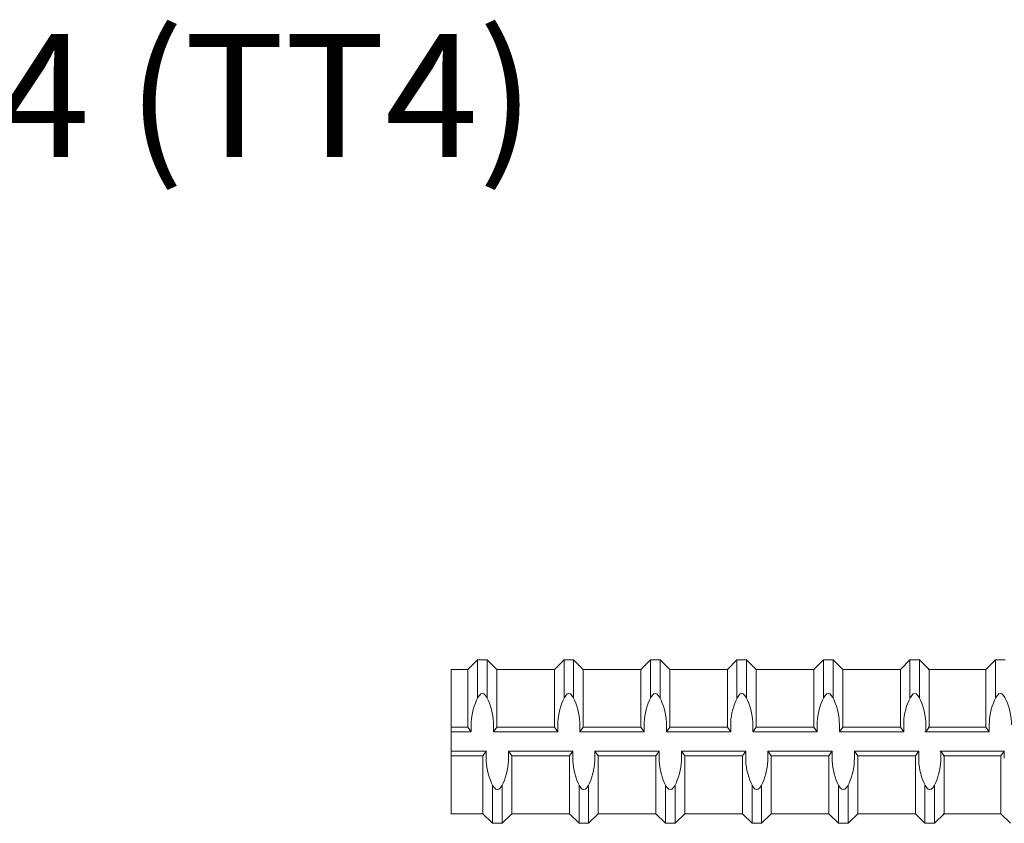
# Model space of a CAD drawing. Units: inches. Extents: x -12.4 to 47.5, y -18.2 to 28.4.
# Drawn here: x 13.9 to 17.9, y 24.3 to 27.5 of the extents above; entities that cross this region are included whole.
import ezdxf

# ---------------------------------------------------------------- set-up
doc = ezdxf.new("R2010")
doc.units = ezdxf.units.IN
doc.header["$MEASUREMENT"] = 0
doc.layers.add('Rebar', color=4, linetype='Continuous')
doc.styles.get("Standard").update_dxf_attribs({"font": 'ROMANS.SHX'})

msp = doc.modelspace()

# ---------------------------------------------------------------- linework, layer by layer
at = {"layer": 'Rebar', "linetype": 'Continuous', "lineweight": 9}
for p, q in [((15.74677, 24.88947), (15.78584, 24.92853)), ((15.74677, 24.88947), (15.78584, 24.92853)), ((15.78584, 24.77323), (15.78584, 24.92853)), ((15.78584, 24.92853), (15.8249, 24.92853)), ((15.78584, 24.77323), (15.78584, 24.92853)), ((15.78584, 24.92853), (15.8249, 24.92853)), ((15.86396, 24.88947), (15.8249, 24.92853)), ((15.8249, 24.77323), (15.8249, 24.92853)), ((15.86396, 24.88947), (15.8249, 24.92853)), ((15.8249, 24.77323), (15.8249, 24.92853)), ((16.09834, 24.88947), (16.1374, 24.92853)), ((16.09834, 24.88947), (16.1374, 24.92853)), ((16.1374, 24.77323), (16.1374, 24.92853)), ((16.1374, 24.92853), (16.17646, 24.92853)), ((16.1374, 24.77323), (16.1374, 24.92853)), ((16.1374, 24.92853), (16.17646, 24.92853)), ((16.21552, 24.88947), (16.17646, 24.92853)), ((16.17646, 24.77323), (16.17646, 24.92853)), ((16.21552, 24.88947), (16.17646, 24.92853)), ((16.17646, 24.77323), (16.17646, 24.92853)), ((16.4499, 24.88947), (16.48896, 24.92853)), ((16.4499, 24.88947), (16.48896, 24.92853)), ((16.48896, 24.77323), (16.48896, 24.92853)), ((16.48896, 24.92853), (16.52802, 24.92853)), ((16.48896, 24.77323), (16.48896, 24.92853)), ((16.48896, 24.92853), (16.52802, 24.92853)), ((16.56709, 24.88947), (16.52802, 24.92853)), ((16.52802, 24.77323), (16.52802, 24.92853)), ((16.56709, 24.88947), (16.52802, 24.92853)), ((16.52802, 24.77323), (16.52802, 24.92853)), ((16.80146, 24.88947), (16.84052, 24.92853)), ((16.80146, 24.88947), (16.84052, 24.92853)), ((16.84052, 24.77323), (16.84052, 24.92853)), ((16.84052, 24.92853), (16.87959, 24.92853)), ((16.84052, 24.77323), (16.84052, 24.92853)), ((16.84052, 24.92853), (16.87959, 24.92853)), ((16.91865, 24.88947), (16.87959, 24.92853)), ((16.87959, 24.77323), (16.87959, 24.92853)), ((16.91865, 24.88947), (16.87959, 24.92853)), ((16.87959, 24.77323), (16.87959, 24.92853)), ((17.15302, 24.88947), (17.19209, 24.92853)), ((17.15302, 24.88947), (17.19209, 24.92853)), ((17.19209, 24.92853), (17.23115, 24.92853)), ((17.19209, 24.77323), (17.19209, 24.92853)), ((17.19209, 24.92853), (17.23115, 24.92853)), ((17.19209, 24.77323), (17.19209, 24.92853)), ((17.27021, 24.88947), (17.23115, 24.92853)), ((17.23115, 24.77323), (17.23115, 24.92853)), ((17.27021, 24.88947), (17.23115, 24.92853)), ((17.23115, 24.77323), (17.23115, 24.92853)), ((17.50459, 24.88947), (17.54365, 24.92853)), ((17.50459, 24.88947), (17.54365, 24.92853)), ((17.54365, 24.92853), (17.58271, 24.92853)), ((17.54365, 24.77323), (17.54365, 24.92853)), ((17.54365, 24.92853), (17.58271, 24.92853)), ((17.54365, 24.77323), (17.54365, 24.92853)), ((17.62177, 24.88947), (17.58271, 24.92853)), ((17.58271, 24.77323), (17.58271, 24.92853)), ((17.62177, 24.88947), (17.58271, 24.92853)), ((17.58271, 24.77323), (17.58271, 24.92853)), ((17.85258, 24.88947), (17.89164, 24.92853)), ((17.85258, 24.88947), (17.89164, 24.92853)), ((17.89164, 24.92853), (17.93071, 24.92853)), ((17.89164, 24.77323), (17.89164, 24.92853)), ((17.89164, 24.92853), (17.93071, 24.92853)), ((17.89164, 24.77323), (17.89164, 24.92853)), ((15.6781, 24.30353), (15.6781, 24.88947)), ((15.6781, 24.88947), (15.74677, 24.88947)), ((15.6781, 24.30353), (15.6781, 24.88947)), ((15.6781, 24.88947), (15.74677, 24.88947)), ((15.74677, 24.65509), (15.74677, 24.88947)), ((15.74677, 24.65509), (15.74677, 24.88947)), ((15.86396, 24.65509), (15.86396, 24.88947)), ((15.86396, 24.88947), (16.09834, 24.88947)), ((15.86396, 24.65509), (15.86396, 24.88947)), ((15.86396, 24.88947), (16.09834, 24.88947)), ((16.09834, 24.65509), (16.09834, 24.88947)), ((16.09834, 24.65509), (16.09834, 24.88947)), ((16.21552, 24.65509), (16.21552, 24.88947)), ((16.21552, 24.88947), (16.4499, 24.88947)), ((16.21552, 24.65509), (16.21552, 24.88947)), ((16.21552, 24.88947), (16.4499, 24.88947)), ((16.4499, 24.65509), (16.4499, 24.88947)), ((16.4499, 24.65509), (16.4499, 24.88947)), ((16.56709, 24.65509), (16.56709, 24.88947)), ((16.56709, 24.88947), (16.80146, 24.88947)), ((16.56709, 24.65509), (16.56709, 24.88947)), ((16.56709, 24.88947), (16.80146, 24.88947)), ((16.80146, 24.65509), (16.80146, 24.88947)), ((16.80146, 24.65509), (16.80146, 24.88947)), ((16.91865, 24.65509), (16.91865, 24.88947)), ((16.91865, 24.88947), (17.15302, 24.88947)), ((16.91865, 24.65509), (16.91865, 24.88947)), ((16.91865, 24.88947), (17.15302, 24.88947)), ((17.15302, 24.65509), (17.15302, 24.88947)), ((17.15302, 24.65509), (17.15302, 24.88947)), ((17.27021, 24.88947), (17.50459, 24.88947)), ((17.27021, 24.65509), (17.27021, 24.88947)), ((17.27021, 24.88947), (17.50459, 24.88947)), ((17.27021, 24.65509), (17.27021, 24.88947)), ((17.50459, 24.65509), (17.50459, 24.88947)), ((17.50459, 24.65509), (17.50459, 24.88947)), ((17.61821, 24.88947), (17.85258, 24.88947)), ((17.61821, 24.88947), (17.85258, 24.88947)), ((17.62177, 24.65509), (17.62177, 24.88947)), ((17.62177, 24.88947), (17.74382, 24.88947)), ((17.62177, 24.65509), (17.62177, 24.88947)), ((17.62177, 24.88947), (17.74382, 24.88947)), ((17.85258, 24.65509), (17.85258, 24.88947)), ((17.85258, 24.65509), (17.85258, 24.88947)), ((15.76034, 24.63556), (15.76034, 24.66381)), ((15.76034, 24.63556), (15.76034, 24.66381)), ((15.8504, 24.63556), (15.8504, 24.66381)), ((15.8504, 24.63556), (15.8504, 24.66381)), ((16.1119, 24.63556), (16.1119, 24.66381)), ((16.1119, 24.63556), (16.1119, 24.66381)), ((16.20196, 24.63556), (16.20196, 24.66381)), ((16.20196, 24.63556), (16.20196, 24.66381)), ((16.46346, 24.63556), (16.46346, 24.66381)), ((16.46346, 24.63556), (16.46346, 24.66381)), ((16.55352, 24.63556), (16.55352, 24.66381)), ((16.55352, 24.63556), (16.55352, 24.66381)), ((16.81503, 24.63556), (16.81503, 24.66381)), ((16.81503, 24.63556), (16.81503, 24.66381)), ((16.90508, 24.63556), (16.90508, 24.66381)), ((16.90508, 24.63556), (16.90508, 24.66381)), ((17.16659, 24.63556), (17.16659, 24.66381)), ((17.16659, 24.63556), (17.16659, 24.66381)), ((17.25665, 24.63556), (17.25665, 24.66381)), ((17.25665, 24.63556), (17.25665, 24.66381)), ((17.51815, 24.63556), (17.51815, 24.66381)), ((17.51815, 24.63556), (17.51815, 24.66381)), ((17.60821, 24.63556), (17.60821, 24.66381)), ((17.60821, 24.63556), (17.60821, 24.66381)), ((17.86615, 24.63556), (17.86615, 24.66381)), ((17.86615, 24.63556), (17.86615, 24.66381)), ((15.6781, 24.65509), (15.74677, 24.65509)), ((15.6781, 24.65509), (15.74677, 24.65509)), ((15.6781, 24.63556), (15.76034, 24.63556)), ((15.6781, 24.63556), (15.76034, 24.63556)), ((15.74677, 24.65509), (15.76034, 24.63556)), ((15.74677, 24.65509), (15.76034, 24.63556)), ((15.86396, 24.65509), (15.8504, 24.63556)), ((15.86396, 24.65509), (15.8504, 24.63556)), ((15.8504, 24.63556), (16.1119, 24.63556)), ((15.8504, 24.63556), (16.1119, 24.63556)), ((15.86396, 24.65509), (16.09834, 24.65509)), ((15.86396, 24.65509), (16.09834, 24.65509)), ((16.09834, 24.65509), (16.1119, 24.63556)), ((16.09834, 24.65509), (16.1119, 24.63556)), ((16.21552, 24.65509), (16.20196, 24.63556)), ((16.21552, 24.65509), (16.20196, 24.63556)), ((16.20196, 24.63556), (16.46346, 24.63556)), ((16.20196, 24.63556), (16.46346, 24.63556)), ((16.21552, 24.65509), (16.4499, 24.65509)), ((16.21552, 24.65509), (16.4499, 24.65509)), ((16.4499, 24.65509), (16.46346, 24.63556)), ((16.4499, 24.65509), (16.46346, 24.63556)), ((16.56709, 24.65509), (16.55352, 24.63556)), ((16.56709, 24.65509), (16.55352, 24.63556)), ((16.55352, 24.63556), (16.81503, 24.63556)), ((16.55352, 24.63556), (16.81503, 24.63556)), ((16.56709, 24.65509), (16.80146, 24.65509)), ((16.56709, 24.65509), (16.80146, 24.65509)), ((16.80146, 24.65509), (16.81503, 24.63556)), ((16.80146, 24.65509), (16.81503, 24.63556)), ((16.91865, 24.65509), (16.90508, 24.63556)), ((16.91865, 24.65509), (16.90508, 24.63556)), ((16.90508, 24.63556), (17.16659, 24.63556)), ((16.90508, 24.63556), (17.16659, 24.63556)), ((16.91865, 24.65509), (17.15302, 24.65509)), ((16.91865, 24.65509), (17.15302, 24.65509)), ((17.15302, 24.65509), (17.16659, 24.63556)), ((17.15302, 24.65509), (17.16659, 24.63556)), ((17.27021, 24.65509), (17.25665, 24.63556)), ((17.27021, 24.65509), (17.25665, 24.63556)), ((17.25665, 24.63556), (17.51815, 24.63556)), ((17.25665, 24.63556), (17.51815, 24.63556)), ((17.27021, 24.65509), (17.50459, 24.65509)), ((17.27021, 24.65509), (17.50459, 24.65509)), ((17.50459, 24.65509), (17.51815, 24.63556)), ((17.50459, 24.65509), (17.51815, 24.63556)), ((17.60464, 24.63556), (17.86615, 24.63556)), ((17.60464, 24.63556), (17.86615, 24.63556)), ((17.62177, 24.65509), (17.60821, 24.63556)), ((17.62177, 24.65509), (17.60821, 24.63556)), ((17.60821, 24.63556), (17.74143, 24.63556)), ((17.60821, 24.63556), (17.74143, 24.63556)), ((17.61821, 24.65509), (17.85258, 24.65509)), ((17.61821, 24.65509), (17.85258, 24.65509)), ((17.62177, 24.65509), (17.73792, 24.65509)), ((17.62177, 24.65509), (17.73792, 24.65509)), ((17.85258, 24.65509), (17.86615, 24.63556)), ((17.85258, 24.65509), (17.86615, 24.63556)), ((15.6781, 24.55743), (15.82133, 24.55743)), ((15.6781, 24.55743), (15.82133, 24.55743)), ((15.6781, 24.5379), (15.80777, 24.5379)), ((15.6781, 24.5379), (15.80777, 24.5379)), ((15.80777, 24.5379), (15.82133, 24.55743)), ((15.80777, 24.5379), (15.82133, 24.55743)), ((15.80777, 24.30353), (15.80777, 24.5379)), ((15.80777, 24.30353), (15.80777, 24.5379)), ((15.82133, 24.55743), (15.82133, 24.52918)), ((15.82133, 24.55743), (15.82133, 24.52918)), ((15.91139, 24.55743), (15.91139, 24.52918)), ((15.92495, 24.5379), (15.91139, 24.55743)), ((15.91139, 24.55743), (16.17289, 24.55743)), ((15.91139, 24.55743), (15.91139, 24.52918)), ((15.92495, 24.5379), (15.91139, 24.55743)), ((15.91139, 24.55743), (16.17289, 24.55743)), ((15.92495, 24.30353), (15.92495, 24.5379)), ((15.92495, 24.5379), (16.15933, 24.5379)), ((15.92495, 24.30353), (15.92495, 24.5379)), ((15.92495, 24.5379), (16.15933, 24.5379)), ((16.15933, 24.5379), (16.17289, 24.55743)), ((16.15933, 24.5379), (16.17289, 24.55743)), ((16.15933, 24.30353), (16.15933, 24.5379)), ((16.15933, 24.30353), (16.15933, 24.5379)), ((16.17289, 24.55743), (16.17289, 24.52918)), ((16.17289, 24.55743), (16.17289, 24.52918)), ((16.26295, 24.55743), (16.26295, 24.52918)), ((16.27652, 24.5379), (16.26295, 24.55743)), ((16.26295, 24.55743), (16.52446, 24.55743)), ((16.26295, 24.55743), (16.26295, 24.52918)), ((16.27652, 24.5379), (16.26295, 24.55743)), ((16.26295, 24.55743), (16.52446, 24.55743)), ((16.27652, 24.30353), (16.27652, 24.5379)), ((16.27652, 24.5379), (16.51089, 24.5379)), ((16.27652, 24.30353), (16.27652, 24.5379)), ((16.27652, 24.5379), (16.51089, 24.5379)), ((16.51089, 24.5379), (16.52446, 24.55743)), ((16.51089, 24.5379), (16.52446, 24.55743)), ((16.51089, 24.30353), (16.51089, 24.5379)), ((16.51089, 24.30353), (16.51089, 24.5379)), ((16.52446, 24.55743), (16.52446, 24.52918)), ((16.52446, 24.55743), (16.52446, 24.52918)), ((16.61451, 24.55743), (16.61451, 24.52918)), ((16.62808, 24.5379), (16.61451, 24.55743)), ((16.61451, 24.55743), (16.87602, 24.55743)), ((16.61451, 24.55743), (16.61451, 24.52918)), ((16.62808, 24.5379), (16.61451, 24.55743)), ((16.61451, 24.55743), (16.87602, 24.55743)), ((16.62808, 24.30353), (16.62808, 24.5379)), ((16.62808, 24.5379), (16.86245, 24.5379)), ((16.62808, 24.30353), (16.62808, 24.5379)), ((16.62808, 24.5379), (16.86245, 24.5379)), ((16.86245, 24.5379), (16.87602, 24.55743)), ((16.86245, 24.5379), (16.87602, 24.55743)), ((16.86245, 24.30353), (16.86245, 24.5379)), ((16.86245, 24.30353), (16.86245, 24.5379)), ((16.87602, 24.55743), (16.87602, 24.52918)), ((16.87602, 24.55743), (16.87602, 24.52918)), ((16.96608, 24.55743), (16.96608, 24.52918)), ((16.97964, 24.5379), (16.96608, 24.55743)), ((16.96608, 24.55743), (17.22758, 24.55743)), ((16.96608, 24.55743), (16.96608, 24.52918)), ((16.97964, 24.5379), (16.96608, 24.55743)), ((16.96608, 24.55743), (17.22758, 24.55743)), ((16.97964, 24.30353), (16.97964, 24.5379)), ((16.97964, 24.5379), (17.21402, 24.5379)), ((16.97964, 24.30353), (16.97964, 24.5379)), ((16.97964, 24.5379), (17.21402, 24.5379)), ((17.21402, 24.5379), (17.22758, 24.55743)), ((17.21402, 24.5379), (17.22758, 24.55743)), ((17.21402, 24.30353), (17.21402, 24.5379)), ((17.21402, 24.30353), (17.21402, 24.5379)), ((17.22758, 24.55743), (17.22758, 24.52918)), ((17.22758, 24.55743), (17.22758, 24.52918)), ((17.31764, 24.55743), (17.57914, 24.55743)), ((17.31764, 24.55743), (17.31764, 24.52918)), ((17.3312, 24.5379), (17.31764, 24.55743)), ((17.31764, 24.55743), (17.57914, 24.55743)), ((17.31764, 24.55743), (17.31764, 24.52918)), ((17.3312, 24.5379), (17.31764, 24.55743)), ((17.3312, 24.30353), (17.3312, 24.5379)), ((17.3312, 24.5379), (17.56558, 24.5379)), ((17.3312, 24.30353), (17.3312, 24.5379)), ((17.3312, 24.5379), (17.56558, 24.5379)), ((17.56558, 24.5379), (17.57914, 24.55743)), ((17.56558, 24.5379), (17.57914, 24.55743)), ((17.56558, 24.30353), (17.56558, 24.5379)), ((17.56558, 24.30353), (17.56558, 24.5379)), ((17.57914, 24.55743), (17.57914, 24.52918)), ((17.57914, 24.55743), (17.57914, 24.52918)), ((17.66563, 24.55743), (17.92714, 24.55743)), ((17.66563, 24.55743), (17.92714, 24.55743)), ((17.6692, 24.55743), (17.77172, 24.55743)), ((17.6692, 24.55743), (17.6692, 24.52918)), ((17.68277, 24.5379), (17.6692, 24.55743)), ((17.6692, 24.55743), (17.77172, 24.55743)), ((17.6692, 24.55743), (17.6692, 24.52918)), ((17.68277, 24.5379), (17.6692, 24.55743)), ((17.6792, 24.5379), (17.91357, 24.5379)), ((17.6792, 24.5379), (17.91357, 24.5379)), ((17.68277, 24.30353), (17.68277, 24.5379)), ((17.68277, 24.5379), (17.7837, 24.5379)), ((17.68277, 24.30353), (17.68277, 24.5379)), ((17.68277, 24.5379), (17.7837, 24.5379)), ((17.91357, 24.5379), (17.92714, 24.55743)), ((17.91357, 24.5379), (17.92714, 24.55743)), ((17.91357, 24.30353), (17.91357, 24.5379)), ((17.91357, 24.30353), (17.91357, 24.5379)), ((17.92714, 24.55743), (17.92714, 24.52918)), ((17.92714, 24.55743), (17.92714, 24.52918)), ((15.84683, 24.26447), (15.84683, 24.41977)), ((15.84683, 24.26447), (15.84683, 24.41977)), ((15.88589, 24.26447), (15.88589, 24.41976)), ((15.88589, 24.26447), (15.88589, 24.41976)), ((16.19839, 24.26447), (16.19839, 24.41977)), ((16.19839, 24.26447), (16.19839, 24.41977)), ((16.23745, 24.26447), (16.23745, 24.41976)), ((16.23745, 24.26447), (16.23745, 24.41976)), ((16.54995, 24.26447), (16.54995, 24.41977)), ((16.54995, 24.26447), (16.54995, 24.41977)), ((16.58902, 24.26447), (16.58902, 24.41976)), ((16.58902, 24.26447), (16.58902, 24.41976)), ((16.90152, 24.26447), (16.90152, 24.41977)), ((16.90152, 24.26447), (16.90152, 24.41977)), ((16.94058, 24.26447), (16.94058, 24.41976)), ((16.94058, 24.26447), (16.94058, 24.41976)), ((17.25308, 24.26447), (17.25308, 24.41977)), ((17.25308, 24.26447), (17.25308, 24.41977)), ((17.29214, 24.26447), (17.29214, 24.41976)), ((17.29214, 24.26447), (17.29214, 24.41976)), ((17.60464, 24.26447), (17.60464, 24.41977)), ((17.60464, 24.26447), (17.60464, 24.41977)), ((17.6437, 24.26447), (17.6437, 24.41976)), ((17.6437, 24.26447), (17.6437, 24.41976)), ((15.6781, 24.30353), (15.80777, 24.30353)), ((15.6781, 24.30353), (15.80777, 24.30353)), ((15.80777, 24.30353), (15.84683, 24.26447)), ((15.80777, 24.30353), (15.84683, 24.26447)), ((15.92495, 24.30353), (15.88589, 24.26447)), ((15.92495, 24.30353), (15.88589, 24.26447)), ((15.92495, 24.30353), (16.15933, 24.30353)), ((15.92495, 24.30353), (16.15933, 24.30353)), ((16.15933, 24.30353), (16.19839, 24.26447)), ((16.15933, 24.30353), (16.19839, 24.26447)), ((16.27652, 24.30353), (16.23745, 24.26447)), ((16.27652, 24.30353), (16.23745, 24.26447)), ((16.27652, 24.30353), (16.51089, 24.30353)), ((16.27652, 24.30353), (16.51089, 24.30353)), ((16.51089, 24.30353), (16.54995, 24.26447)), ((16.51089, 24.30353), (16.54995, 24.26447)), ((16.62808, 24.30353), (16.58902, 24.26447)), ((16.62808, 24.30353), (16.58902, 24.26447)), ((16.62808, 24.30353), (16.86245, 24.30353)), ((16.62808, 24.30353), (16.86245, 24.30353)), ((16.86245, 24.30353), (16.90152, 24.26447)), ((16.86245, 24.30353), (16.90152, 24.26447)), ((16.97964, 24.30353), (16.94058, 24.26447)), ((16.97964, 24.30353), (16.94058, 24.26447)), ((16.97964, 24.30353), (17.21402, 24.30353)), ((16.97964, 24.30353), (17.21402, 24.30353)), ((17.21402, 24.30353), (17.25308, 24.26447)), ((17.21402, 24.30353), (17.25308, 24.26447)), ((17.3312, 24.30353), (17.29214, 24.26447)), ((17.3312, 24.30353), (17.29214, 24.26447)), ((17.3312, 24.30353), (17.56558, 24.30353)), ((17.3312, 24.30353), (17.56558, 24.30353)), ((17.56558, 24.30353), (17.60464, 24.26447)), ((17.56558, 24.30353), (17.60464, 24.26447)), ((17.68277, 24.30353), (17.6437, 24.26447)), ((17.68277, 24.30353), (17.6437, 24.26447)), ((17.6792, 24.30353), (17.91357, 24.30353)), ((17.6792, 24.30353), (17.91357, 24.30353)), ((17.68277, 24.30353), (17.85361, 24.30353)), ((17.68277, 24.30353), (17.85361, 24.30353)), ((17.91357, 24.30353), (17.95264, 24.26447)), ((17.91357, 24.30353), (17.95264, 24.26447)), ((15.84683, 24.26447), (15.88589, 24.26447)), ((15.84683, 24.26447), (15.88589, 24.26447)), ((16.19839, 24.26447), (16.23745, 24.26447)), ((16.19839, 24.26447), (16.23745, 24.26447)), ((16.54995, 24.26447), (16.58902, 24.26447)), ((16.54995, 24.26447), (16.58902, 24.26447)), ((16.90152, 24.26447), (16.94058, 24.26447)), ((16.90152, 24.26447), (16.94058, 24.26447)), ((17.25308, 24.26447), (17.29214, 24.26447)), ((17.25308, 24.26447), (17.29214, 24.26447)), ((17.60464, 24.26447), (17.6437, 24.26447)), ((17.60464, 24.26447), (17.6437, 24.26447))]:
    msp.add_line(p, q, dxfattribs=at)
for points, start_tangent, end_tangent in [([(15.8504, 24.66381), (15.84529, 24.71368), (15.80537, 24.79181), (15.76544, 24.71368), (15.76034, 24.66381)], (-0.0000061, 1), (-0.0000061, -1)), ([(15.8504, 24.66381), (15.84529, 24.71368), (15.80537, 24.79181), (15.76544, 24.71368), (15.76034, 24.66381)], (-0.0000061, 1), (-0.0000061, -1)), ([(16.20196, 24.66381), (16.19686, 24.71368), (16.15693, 24.79181), (16.117, 24.71368), (16.1119, 24.66381)], (-0.0000061, 1), (-0.0000061, -1)), ([(16.20196, 24.66381), (16.19686, 24.71368), (16.15693, 24.79181), (16.117, 24.71368), (16.1119, 24.66381)], (-0.0000061, 1), (-0.0000061, -1)), ([(16.55352, 24.66381), (16.54842, 24.71368), (16.50849, 24.79181), (16.46857, 24.71368), (16.46346, 24.66381)], (-0.0000061, 1), (-0.0000061, -1)), ([(16.55352, 24.66381), (16.54842, 24.71368), (16.50849, 24.79181), (16.46857, 24.71368), (16.46346, 24.66381)], (-0.0000061, 1), (-0.0000061, -1)), ([(16.90508, 24.66381), (16.89998, 24.71368), (16.86006, 24.79181), (16.82013, 24.71368), (16.81503, 24.66381)], (-0.0000061, 1), (-0.0000061, -1)), ([(16.90508, 24.66381), (16.89998, 24.71368), (16.86006, 24.79181), (16.82013, 24.71368), (16.81503, 24.66381)], (-0.0000061, 1), (-0.0000061, -1)), ([(17.25665, 24.66381), (17.25154, 24.71368), (17.21162, 24.79181), (17.17169, 24.71368), (17.16659, 24.66381)], (-0.0000061, 1), (-0.0000061, -1)), ([(17.25665, 24.66381), (17.25154, 24.71368), (17.21162, 24.79181), (17.17169, 24.71368), (17.16659, 24.66381)], (-0.0000061, 1), (-0.0000061, -1)), ([(17.60821, 24.66381), (17.60311, 24.71368), (17.56318, 24.79181), (17.52325, 24.71368), (17.51815, 24.66381)], (-0.0000061, 1), (-0.0000061, -1)), ([(17.60821, 24.66381), (17.60311, 24.71368), (17.56318, 24.79181), (17.52325, 24.71368), (17.51815, 24.66381)], (-0.0000061, 1), (-0.0000061, -1)), ([(17.9562, 24.66381), (17.9511, 24.71368), (17.91117, 24.79181), (17.87125, 24.71368), (17.86615, 24.66381)], (-0.0000061, 1), (-0.0000061, -1)), ([(17.9562, 24.66381), (17.9511, 24.71368), (17.91117, 24.79181), (17.87125, 24.71368), (17.86615, 24.66381)], (-0.0000061, 1), (-0.0000061, -1)), ([(15.91139, 24.52918), (15.90629, 24.47931), (15.86636, 24.40118), (15.82643, 24.47931), (15.82133, 24.52918)], (-0.0000061, -1), (-0.0000061, 1)), ([(15.91139, 24.52918), (15.90629, 24.47931), (15.86636, 24.40118), (15.82643, 24.47931), (15.82133, 24.52918)], (-0.0000061, -1), (-0.0000061, 1)), ([(16.26295, 24.52918), (16.25785, 24.47931), (16.21792, 24.40118), (16.178, 24.47931), (16.17289, 24.52918)], (-0.0000061, -1), (-0.0000061, 1)), ([(16.26295, 24.52918), (16.25785, 24.47931), (16.21792, 24.40118), (16.178, 24.47931), (16.17289, 24.52918)], (-0.0000061, -1), (-0.0000061, 1)), ([(16.61451, 24.52918), (16.60941, 24.47931), (16.56949, 24.40118), (16.52956, 24.47931), (16.52446, 24.52918)], (-0.0000061, -1), (-0.0000061, 1)), ([(16.61451, 24.52918), (16.60941, 24.47931), (16.56949, 24.40118), (16.52956, 24.47931), (16.52446, 24.52918)], (-0.0000061, -1), (-0.0000061, 1)), ([(16.96608, 24.52918), (16.96097, 24.47931), (16.92105, 24.40118), (16.88112, 24.47931), (16.87602, 24.52918)], (-0.0000061, -1), (-0.0000061, 1)), ([(16.96608, 24.52918), (16.96097, 24.47931), (16.92105, 24.40118), (16.88112, 24.47931), (16.87602, 24.52918)], (-0.0000061, -1), (-0.0000061, 1)), ([(17.31764, 24.52918), (17.31254, 24.47931), (17.27261, 24.40118), (17.23268, 24.47931), (17.22758, 24.52918)], (-0.0000061, -1), (-0.0000061, 1)), ([(17.31764, 24.52918), (17.31254, 24.47931), (17.27261, 24.40118), (17.23268, 24.47931), (17.22758, 24.52918)], (-0.0000061, -1), (-0.0000061, 1)), ([(17.6692, 24.52918), (17.6641, 24.47931), (17.62417, 24.40118), (17.58425, 24.47931), (17.57914, 24.52918)], (-0.0000061, -1), (-0.0000061, 1)), ([(17.6692, 24.52918), (17.6641, 24.47931), (17.62417, 24.40118), (17.58425, 24.47931), (17.57914, 24.52918)], (-0.0000061, -1), (-0.0000061, 1))]:
    msp.add_spline(points, degree=3, dxfattribs=dict(at, start_tangent=start_tangent, end_tangent=end_tangent))

# ---------------------------------------------------------------- texts
at = {"lineweight": 9, "insert": (13.45244, 27.47115), "char_height": 0.5, "width": 3.5480392, "attachment_point": 1}
msp.add_mtext('\\pt1;#4 (TT4)', dxfattribs=at)

doc.saveas('drawing.dxf')
